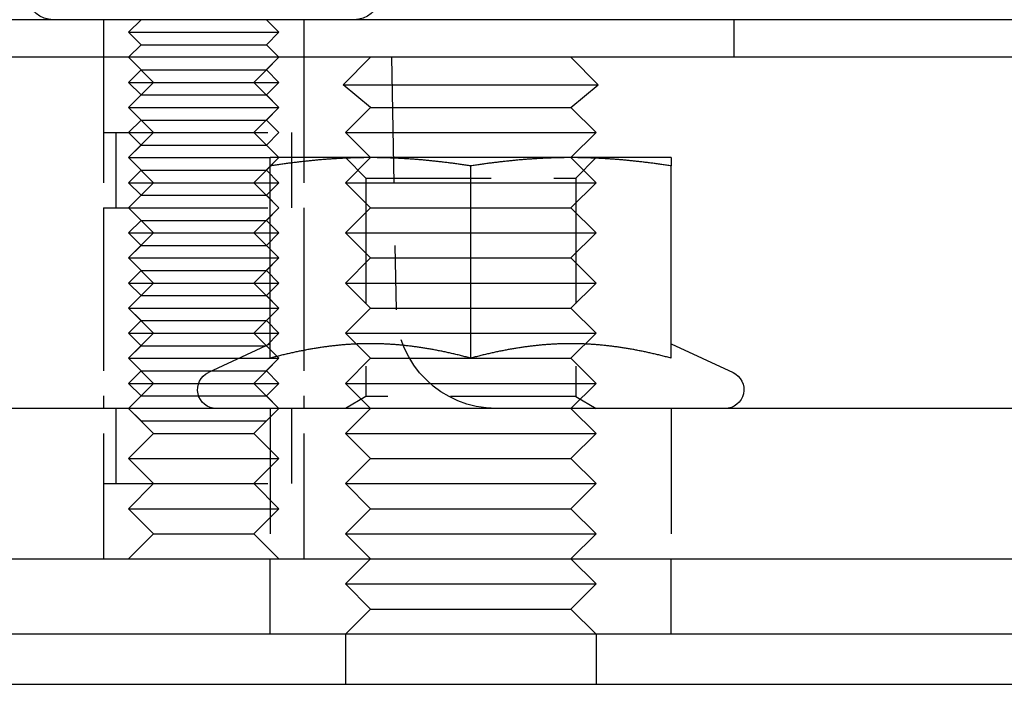
# Model space of a CAD drawing. Extents: x -5 to 1135, y -435 to 246.
# Drawn here: x 887 to 926, y 3 to 29 of the extents above; entities that cross this region are included whole.
import ezdxf

# ---------------------------------------------------------------- set-up
doc = ezdxf.new("R2010")
doc.units = 0
doc.header["$LTSCALE"] = 20
doc.linetypes.add('VERDECKT', pattern=[0.375, 0.25, -0.125])
doc.layers.get('0').update_dxf_attribs({"linetype": 'CONTINUOUS'})
doc.layers.add('STEMPEL', color=3, linetype='CONTINUOUS')

# ---------------------------------------------------------------- blocks, each defined once
blk = doc.blocks.new('A$C43F40293')
at = {"color": 3, "linetype": 'CONTINUOUS', "extrusion": (-2e-16, 1, -2e-16)}
for p, q in [((130, 29.5), (-130, 29.5)), ((130, 28), (-130, 28)), ((-99, 28), (-100.092, 26.908)), ((-91, 28), (-89.908, 26.908)), ((-100.092, 26.908), (-95, 26.908)), ((-99, 26), (-100.092, 26.908)), ((-95, 26.908), (-89.908, 26.908)), ((-91, 26), (-89.908, 26.908)), ((-99, 26), (-100, 25)), ((-99, 26), (-95, 26)), ((-95, 26), (-91, 26)), ((-91, 26), (-90, 25)), ((-100, 25), (-95, 25)), ((-99, 24), (-100, 25)), ((-95, 25), (-90, 25)), ((-91, 24), (-90, 25)), ((-99, 24), (-103, 24)), ((-91, 24), (-99, 24)), ((-87, 24), (-91, 24)), ((-103, 16.003), (-103, 23.668)), ((-95, 16.003), (-95, 23.668)), ((-87, 16.003), (-87, 23.668)), ((-103, 16.58), (-105.467, 15.43)), ((-87, 16.58), (-84.533, 15.43)), ((-10.755, 14), (-127, 14)), ((-135, 8), (135, 8)), ((135, 5), (-135, 5)), ((-100, 5), (-100, 3)), ((-90, 5), (-90, 3)), ((-135, 3), (135, 3))]:
    blk.add_line(p, q, dxfattribs=at)
at = {"color": 1, "linetype": 'VERDECKT', "extrusion": (-2e-16, 1, -2e-16)}
for p, q in [((-109.655, 29.5), (-109.655, 28)), ((-108.155, 29.5), (-108.655, 29)), ((-103.155, 29.5), (-102.655, 29)), ((-101.655, 29.5), (-101.655, 28)), ((-84.5, 29.5), (-84.5, 28)), ((-108.655, 29), (-107.155, 29)), ((-108.155, 28.5), (-108.655, 29)), ((-107.155, 29), (-102.655, 29)), ((-103.155, 28.5), (-102.655, 29)), ((-108.155, 28.5), (-108.655, 28)), ((-108.155, 28.5), (-106.905, 28.5)), ((-106.905, 28.5), (-103.155, 28.5)), ((-103.155, 28.5), (-102.655, 28)), ((-109.655, 28), (-109.655, 8)), ((-109.655, 28), (-109.655, 25)), ((-108.155, 27.5), (-108.655, 28)), ((-107.655, 27), (-108.655, 28)), ((-103.655, 27), (-102.655, 28)), ((-103.155, 27.5), (-102.655, 28)), ((-101.655, 28), (-101.655, 8)), ((-101.655, 28), (-101.655, 25)), ((-98.155, 28), (-97.979, 17.93)), ((-108.155, 27.5), (-108.655, 27)), ((-108.155, 27.5), (-106.905, 27.5)), ((-106.905, 27.5), (-103.155, 27.5)), ((-103.155, 27.5), (-102.655, 27)), ((-108.655, 27), (-107.155, 27)), ((-108.155, 26.5), (-108.655, 27)), ((-107.655, 27), (-108.655, 26)), ((-107.155, 27), (-102.655, 27)), ((-103.655, 27), (-102.655, 26)), ((-103.155, 26.5), (-102.655, 27)), ((-108.155, 26.5), (-108.655, 26)), ((-108.155, 26.5), (-106.905, 26.5)), ((-106.905, 26.5), (-103.155, 26.5)), ((-103.155, 26.5), (-102.655, 26)), ((-108.655, 26), (-107.155, 26)), ((-108.155, 25.5), (-108.655, 26)), ((-108.655, 26), (-107.481, 26)), ((-107.655, 25), (-108.655, 26)), ((-107.481, 26), (-102.655, 26)), ((-107.155, 26), (-102.655, 26)), ((-103.655, 25), (-102.655, 26)), ((-103.155, 25.5), (-102.655, 26)), ((-108.155, 25.5), (-108.655, 25)), ((-108.155, 25.5), (-106.905, 25.5)), ((-106.905, 25.5), (-103.155, 25.5)), ((-103.155, 25.5), (-102.655, 25)), ((-109.655, 25), (-108.09, 25)), ((-109.155, 25), (-109.155, 22)), ((-108.155, 24.5), (-108.655, 25)), ((-107.655, 25), (-108.655, 24)), ((-108.09, 25), (-101.655, 25)), ((-103.655, 25), (-102.655, 24)), ((-103.155, 24.5), (-102.655, 25)), ((-102.155, 25), (-102.155, 22)), ((-108.155, 24.5), (-108.655, 24)), ((-108.155, 24.5), (-106.905, 24.5)), ((-106.905, 24.5), (-103.155, 24.5)), ((-103.155, 24.5), (-102.655, 24)), ((-108.655, 24), (-107.155, 24)), ((-108.155, 23.5), (-108.655, 24)), ((-108.655, 24), (-107.481, 24)), ((-107.655, 23), (-108.655, 24)), ((-107.481, 24), (-103, 24)), ((-107.155, 24), (-103, 24)), ((-103.655, 23), (-102.655, 24)), ((-103.155, 23.5), (-102.655, 24)), ((-99.188, 23.188), (-100, 24)), ((-99, 24), (-100, 23)), ((-91, 24), (-90, 23)), ((-90.812, 23.188), (-90, 24)), ((-108.155, 23.5), (-108.655, 23)), ((-108.155, 23.5), (-106.905, 23.5)), ((-106.905, 23.5), (-103.155, 23.5)), ((-103.155, 23.5), (-102.655, 23)), ((-99.188, 23.188), (-90.812, 23.188)), ((-99.188, 23.188), (-99.188, 14.469)), ((-90.812, 23.188), (-90.812, 14.469)), ((-108.655, 23), (-107.155, 23)), ((-108.155, 22.5), (-108.655, 23)), ((-107.655, 23), (-108.655, 22)), ((-107.155, 23), (-102.655, 23)), ((-103.655, 23), (-102.655, 22)), ((-103.155, 22.5), (-102.655, 23)), ((-100, 23), (-95, 23)), ((-99, 22), (-100, 23)), ((-95, 23), (-90, 23)), ((-91, 22), (-90, 23)), ((-108.155, 22.5), (-108.655, 22)), ((-108.155, 22.5), (-106.905, 22.5)), ((-106.905, 22.5), (-103.155, 22.5)), ((-103.155, 22.5), (-102.655, 22)), ((-109.655, 22), (-108.09, 22)), ((-109.655, 22), (-109.655, 14)), ((-108.155, 21.5), (-108.655, 22)), ((-107.655, 21), (-108.655, 22)), ((-108.09, 22), (-101.655, 22)), ((-103.655, 21), (-102.655, 22)), ((-103.155, 21.5), (-102.655, 22)), ((-101.655, 22), (-101.655, 14)), ((-99, 22), (-100, 21)), ((-99, 22), (-95, 22)), ((-95, 22), (-91, 22)), ((-91, 22), (-90, 21)), ((-108.155, 21.5), (-108.655, 21)), ((-108.155, 21.5), (-106.905, 21.5)), ((-106.905, 21.5), (-103.155, 21.5)), ((-103.155, 21.5), (-102.655, 21)), ((-108.655, 21), (-107.155, 21)), ((-108.155, 20.5), (-108.655, 21)), ((-107.655, 21), (-108.655, 20)), ((-107.155, 21), (-102.655, 21)), ((-103.655, 21), (-102.655, 20)), ((-103.155, 20.5), (-102.655, 21)), ((-100, 21), (-95, 21)), ((-99, 20), (-100, 21)), ((-95, 21), (-90, 21)), ((-91, 20), (-90, 21)), ((-108.155, 20.5), (-108.655, 20)), ((-108.155, 20.5), (-106.905, 20.5)), ((-106.905, 20.5), (-103.155, 20.5)), ((-103.155, 20.5), (-102.655, 20)), ((-108.655, 20), (-107.155, 20)), ((-108.155, 19.5), (-108.655, 20)), ((-108.655, 20), (-107.481, 20)), ((-107.655, 19), (-108.655, 20)), ((-107.481, 20), (-102.655, 20)), ((-107.155, 20), (-102.655, 20)), ((-103.655, 19), (-102.655, 20)), ((-103.155, 19.5), (-102.655, 20)), ((-99, 20), (-100, 19)), ((-99, 20), (-95, 20)), ((-95, 20), (-91, 20)), ((-91, 20), (-90, 19)), ((-108.155, 19.5), (-108.655, 19)), ((-108.155, 19.5), (-106.905, 19.5)), ((-106.905, 19.5), (-103.155, 19.5)), ((-103.155, 19.5), (-102.655, 19)), ((-108.655, 19), (-107.155, 19)), ((-108.155, 18.5), (-108.655, 19)), ((-107.655, 19), (-108.655, 18)), ((-107.155, 19), (-102.655, 19)), ((-103.655, 19), (-102.655, 18)), ((-103.155, 18.5), (-102.655, 19)), ((-100, 19), (-95, 19)), ((-99, 18), (-100, 19)), ((-95, 19), (-90, 19)), ((-91, 18), (-90, 19)), ((-108.155, 18.5), (-108.655, 18)), ((-108.155, 18.5), (-106.905, 18.5)), ((-106.905, 18.5), (-103.155, 18.5)), ((-103.155, 18.5), (-102.655, 18)), ((-108.655, 18), (-107.155, 18)), ((-108.155, 17.5), (-108.655, 18)), ((-108.655, 18), (-107.481, 18)), ((-107.655, 17), (-108.655, 18)), ((-107.481, 18), (-102.655, 18)), ((-107.155, 18), (-102.655, 18)), ((-103.655, 17), (-102.655, 18)), ((-103.155, 17.5), (-102.655, 18)), ((-99, 18), (-100, 17)), ((-99, 18), (-95, 18)), ((-95, 18), (-91, 18)), ((-91, 18), (-90, 17)), ((-108.155, 17.5), (-108.655, 17)), ((-108.155, 17.5), (-106.905, 17.5)), ((-106.905, 17.5), (-103.155, 17.5)), ((-103.155, 17.5), (-102.655, 17)), ((-108.655, 17), (-107.155, 17)), ((-108.155, 16.5), (-108.655, 17)), ((-107.655, 17), (-108.655, 16)), ((-107.155, 17), (-102.655, 17)), ((-103.655, 17), (-102.655, 16)), ((-103.155, 16.5), (-102.655, 17)), ((-100, 17), (-95, 17)), ((-99, 16), (-100, 17)), ((-95, 17), (-90, 17)), ((-91, 16), (-90, 17)), ((-108.155, 16.5), (-108.655, 16)), ((-108.155, 16.5), (-106.905, 16.5)), ((-106.905, 16.5), (-103.155, 16.5)), ((-103.155, 16.5), (-102.655, 16)), ((-108.655, 16), (-107.155, 16)), ((-108.155, 15.5), (-108.655, 16)), ((-108.655, 16), (-107.481, 16)), ((-107.655, 15), (-108.655, 16)), ((-107.481, 16), (-102.655, 16)), ((-107.155, 16), (-102.655, 16)), ((-103.655, 15), (-102.655, 16)), ((-103.155, 15.5), (-102.655, 16)), ((-99, 16), (-100, 15)), ((-99, 16), (-95, 16)), ((-95, 16), (-91, 16)), ((-91, 16), (-90, 15)), ((-108.155, 15.5), (-108.655, 15)), ((-108.155, 15.5), (-106.905, 15.5)), ((-106.905, 15.5), (-103.155, 15.5)), ((-103.155, 15.5), (-102.655, 15)), ((-108.655, 15), (-107.155, 15)), ((-108.155, 14.5), (-108.655, 15)), ((-107.655, 15), (-108.655, 14)), ((-107.155, 15), (-102.655, 15)), ((-103.655, 15), (-102.655, 14)), ((-103.155, 14.5), (-102.655, 15)), ((-100, 15), (-95, 15)), ((-99, 14), (-100, 15)), ((-95, 15), (-90, 15)), ((-91, 14), (-90, 15)), ((-108.155, 14.5), (-108.655, 14)), ((-108.155, 14.5), (-106.905, 14.5)), ((-106.905, 14.5), (-103.155, 14.5)), ((-103.155, 14.5), (-102.655, 14)), ((-99.188, 14.469), (-100, 14)), ((-90.812, 14.469), (-99.188, 14.469)), ((-90.812, 14.469), (-90, 14)), ((-109.155, 14), (-109.155, 11)), ((-108.155, 13.5), (-108.655, 14)), ((-107.655, 13), (-108.655, 14)), ((-103.655, 13), (-102.655, 14)), ((-103.155, 13.5), (-102.655, 14)), ((-103, 14), (-103, 8)), ((-102.155, 14), (-102.155, 11)), ((-99, 14), (-100, 13)), ((-91, 14), (-90, 13)), ((-87, 14), (-87, 8)), ((-108.155, 13.5), (-106.905, 13.5)), ((-106.905, 13.5), (-103.155, 13.5)), ((-107.655, 13), (-108.655, 12)), ((-107.655, 13), (-106.873, 13)), ((-106.873, 13), (-103.655, 13)), ((-103.655, 13), (-102.655, 12)), ((-100, 13), (-95, 13)), ((-99, 12), (-100, 13)), ((-95, 13), (-90, 13)), ((-91, 12), (-90, 13)), ((-108.655, 12), (-107.481, 12)), ((-107.655, 11), (-108.655, 12)), ((-107.481, 12), (-102.655, 12)), ((-103.655, 11), (-102.655, 12)), ((-99, 12), (-100, 11)), ((-99, 12), (-95, 12)), ((-95, 12), (-91, 12)), ((-91, 12), (-90, 11)), ((-109.655, 11), (-108.09, 11)), ((-109.655, 11), (-109.655, 8)), ((-107.655, 11), (-108.655, 10)), ((-108.09, 11), (-101.655, 11)), ((-103.655, 11), (-102.655, 10)), ((-101.655, 11), (-101.655, 8)), ((-100, 11), (-95, 11)), ((-99, 10), (-100, 11)), ((-95, 11), (-90, 11)), ((-91, 10), (-90, 11)), ((-108.655, 10), (-107.481, 10)), ((-107.655, 9), (-108.655, 10)), ((-107.481, 10), (-102.655, 10)), ((-103.655, 9), (-102.655, 10)), ((-99, 10), (-100, 9)), ((-99, 10), (-95, 10)), ((-95, 10), (-91, 10)), ((-91, 10), (-90, 9)), ((-107.655, 9), (-108.655, 8)), ((-107.655, 9), (-106.873, 9)), ((-106.873, 9), (-103.655, 9)), ((-103.655, 9), (-102.655, 8)), ((-100, 9), (-95, 9)), ((-99, 8), (-100, 9)), ((-95, 9), (-90, 9)), ((-91, 8), (-90, 9)), ((-103, 5), (-103, 8)), ((-99, 8), (-100, 7)), ((-91, 8), (-90, 7)), ((-87, 5), (-87, 8)), ((-100, 7), (-95, 7)), ((-99, 6), (-100, 7)), ((-95, 7), (-90, 7)), ((-91, 6), (-90, 7)), ((-99, 6), (-100, 5)), ((-99, 6), (-95, 6)), ((-95, 6), (-91, 6)), ((-91, 6), (-90, 5))]:
    blk.add_line(p, q, dxfattribs=at)
at = {"color": 3}
for points in [[(-99, 24, 0), (-99.04, 24, 0), (-99.081, 24, 0), (-99.122, 24, 0), (-99.162, 23.999, 0), (-99.203, 23.999, 0), (-99.243, 23.999, 0), (-99.283, 23.998, 0), (-99.324, 23.998, 0), (-99.364, 23.997, 0), (-99.404, 23.996, 0), (-99.445, 23.996, 0), (-99.485, 23.995, 0), (-99.525, 23.994, 0), (-99.566, 23.993, 0), (-99.606, 23.992, 0), (-99.646, 23.991, 0), (-99.687, 23.989, 0), (-99.727, 23.988, 0), (-99.767, 23.987, 0), (-99.808, 23.985, 0), (-99.848, 23.984, 0), (-99.888, 23.983, 0), (-99.929, 23.981, 0), (-99.969, 23.979, 0), (-100.009, 23.977, 0), (-100.05, 23.976, 0), (-100.09, 23.974, 0), (-100.131, 23.972, 0), (-100.171, 23.97, 0), (-100.212, 23.968, 0), (-100.252, 23.965, 0), (-100.293, 23.963, 0), (-100.333, 23.961, 0), (-100.374, 23.958, 0), (-100.415, 23.956, 0), (-100.455, 23.953, 0), (-100.496, 23.951, 0), (-100.537, 23.948, 0), (-100.578, 23.945, 0), (-100.619, 23.942, 0), (-100.66, 23.939, 0), (-100.701, 23.936, 0), (-100.742, 23.933, 0), (-100.783, 23.93, 0), (-100.824, 23.927, 0), (-100.865, 23.924, 0), (-100.906, 23.92, 0), (-100.948, 23.917, 0), (-100.989, 23.913, 0), (-101.03, 23.91, 0), (-101.072, 23.906, 0), (-101.113, 23.902, 0), (-101.155, 23.899, 0), (-101.197, 23.895, 0), (-101.239, 23.891, 0), (-101.281, 23.887, 0), (-101.323, 23.883, 0), (-101.365, 23.879, 0), (-101.407, 23.874, 0), (-101.449, 23.87, 0), (-101.491, 23.866, 0), (-101.534, 23.861, 0), (-101.576, 23.857, 0), (-101.619, 23.852, 0), (-101.662, 23.847, 0), (-101.704, 23.843, 0), (-101.747, 23.838, 0), (-101.79, 23.833, 0), (-101.833, 23.828, 0), (-101.877, 23.823, 0), (-101.92, 23.817, 0), (-101.963, 23.812, 0), (-102.007, 23.807, 0), (-102.051, 23.801, 0), (-102.095, 23.796, 0), (-102.138, 23.79, 0), (-102.183, 23.785, 0), (-102.227, 23.779, 0), (-102.271, 23.773, 0), (-102.316, 23.767, 0), (-102.36, 23.761, 0), (-102.405, 23.755, 0), (-102.45, 23.749, 0), (-102.495, 23.743, 0), (-102.54, 23.736, 0), (-102.585, 23.73, 0), (-102.631, 23.724, 0), (-102.676, 23.717, 0), (-102.722, 23.71, 0), (-102.768, 23.703, 0), (-102.814, 23.697, 0), (-102.86, 23.69, 0), (-102.907, 23.683, 0), (-102.953, 23.676, 0), (-103, 23.668, 0)], [(-103, 23.668, 0), (-103, 23.676, 0), (-103, 23.683, 0), (-103, 23.69, 0), (-103, 23.697, 0), (-103, 23.703, 0), (-103, 23.71, 0), (-103, 23.717, 0), (-103, 23.724, 0), (-103, 23.73, 0), (-103, 23.736, 0), (-103, 23.743, 0), (-103, 23.749, 0), (-103, 23.755, 0), (-103, 23.761, 0), (-103, 23.767, 0), (-103, 23.773, 0), (-103, 23.779, 0), (-103, 23.785, 0), (-103, 23.79, 0), (-103, 23.796, 0), (-103, 23.801, 0), (-103, 23.807, 0), (-103, 23.812, 0), (-103, 23.817, 0), (-103, 23.823, 0), (-103, 23.828, 0), (-103, 23.833, 0), (-103, 23.838, 0), (-103, 23.843, 0), (-103, 23.847, 0), (-103, 23.852, 0), (-103, 23.857, 0), (-103, 23.861, 0), (-103, 23.866, 0), (-103, 23.87, 0), (-103, 23.874, 0), (-103, 23.879, 0), (-103, 23.883, 0), (-103, 23.887, 0), (-103, 23.891, 0), (-103, 23.895, 0), (-103, 23.899, 0), (-103, 23.902, 0), (-103, 23.906, 0), (-103, 23.91, 0), (-103, 23.913, 0), (-103, 23.917, 0), (-103, 23.92, 0), (-103, 23.924, 0), (-103, 23.927, 0), (-103, 23.93, 0), (-103, 23.933, 0), (-103, 23.936, 0), (-103, 23.939, 0), (-103, 23.942, 0), (-103, 23.945, 0), (-103, 23.948, 0), (-103, 23.951, 0), (-103, 23.953, 0), (-103, 23.956, 0), (-103, 23.958, 0), (-103, 23.961, 0), (-103, 23.963, 0), (-103, 23.965, 0), (-103, 23.968, 0), (-103, 23.97, 0), (-103, 23.972, 0), (-103, 23.974, 0), (-103, 23.976, 0), (-103, 23.977, 0), (-103, 23.979, 0), (-103, 23.981, 0), (-103, 23.983, 0), (-103, 23.984, 0), (-103, 23.985, 0), (-103, 23.987, 0), (-103, 23.988, 0), (-103, 23.989, 0), (-103, 23.991, 0), (-103, 23.992, 0), (-103, 23.993, 0), (-103, 23.994, 0), (-103, 23.995, 0), (-103, 23.996, 0), (-103, 23.996, 0), (-103, 23.997, 0), (-103, 23.998, 0), (-103, 23.998, 0), (-103, 23.999, 0), (-103, 23.999, 0), (-103, 23.999, 0), (-103, 24, 0), (-103, 24, 0), (-103, 24, 0), (-103, 24, 0)], [(-95, 23.668, 0), (-95.047, 23.676, 0), (-95.093, 23.683, 0), (-95.14, 23.69, 0), (-95.186, 23.697, 0), (-95.232, 23.703, 0), (-95.278, 23.71, 0), (-95.324, 23.717, 0), (-95.369, 23.724, 0), (-95.415, 23.73, 0), (-95.46, 23.736, 0), (-95.505, 23.743, 0), (-95.55, 23.749, 0), (-95.595, 23.755, 0), (-95.64, 23.761, 0), (-95.684, 23.767, 0), (-95.729, 23.773, 0), (-95.773, 23.779, 0), (-95.817, 23.785, 0), (-95.862, 23.79, 0), (-95.906, 23.796, 0), (-95.949, 23.801, 0), (-95.993, 23.807, 0), (-96.037, 23.812, 0), (-96.08, 23.817, 0), (-96.123, 23.823, 0), (-96.167, 23.828, 0), (-96.21, 23.833, 0), (-96.253, 23.838, 0), (-96.296, 23.843, 0), (-96.338, 23.847, 0), (-96.381, 23.852, 0), (-96.424, 23.857, 0), (-96.466, 23.861, 0), (-96.509, 23.866, 0), (-96.551, 23.87, 0), (-96.593, 23.874, 0), (-96.635, 23.879, 0), (-96.677, 23.883, 0), (-96.719, 23.887, 0), (-96.761, 23.891, 0), (-96.803, 23.895, 0), (-96.845, 23.899, 0), (-96.886, 23.902, 0), (-96.928, 23.906, 0), (-96.97, 23.91, 0), (-97.011, 23.913, 0), (-97.052, 23.917, 0), (-97.094, 23.92, 0), (-97.135, 23.924, 0), (-97.176, 23.927, 0), (-97.217, 23.93, 0), (-97.258, 23.933, 0), (-97.299, 23.936, 0), (-97.341, 23.939, 0), (-97.381, 23.942, 0), (-97.422, 23.945, 0), (-97.463, 23.948, 0), (-97.504, 23.951, 0), (-97.545, 23.953, 0), (-97.585, 23.956, 0), (-97.626, 23.958, 0), (-97.667, 23.961, 0), (-97.707, 23.963, 0), (-97.748, 23.965, 0), (-97.788, 23.968, 0), (-97.829, 23.97, 0), (-97.869, 23.972, 0), (-97.91, 23.974, 0), (-97.95, 23.976, 0), (-97.991, 23.977, 0), (-98.031, 23.979, 0), (-98.071, 23.981, 0), (-98.112, 23.983, 0), (-98.152, 23.984, 0), (-98.192, 23.985, 0), (-98.233, 23.987, 0), (-98.273, 23.988, 0), (-98.313, 23.989, 0), (-98.354, 23.991, 0), (-98.394, 23.992, 0), (-98.434, 23.993, 0), (-98.475, 23.994, 0), (-98.515, 23.995, 0), (-98.555, 23.996, 0), (-98.596, 23.996, 0), (-98.636, 23.997, 0), (-98.676, 23.998, 0), (-98.717, 23.998, 0), (-98.757, 23.999, 0), (-98.797, 23.999, 0), (-98.838, 23.999, 0), (-98.878, 24, 0), (-98.919, 24, 0), (-98.96, 24, 0), (-99, 24, 0)], [(-91, 24, 0), (-91.04, 24, 0), (-91.081, 24, 0), (-91.122, 24, 0), (-91.162, 23.999, 0), (-91.203, 23.999, 0), (-91.243, 23.999, 0), (-91.283, 23.998, 0), (-91.324, 23.998, 0), (-91.364, 23.997, 0), (-91.404, 23.996, 0), (-91.445, 23.996, 0), (-91.485, 23.995, 0), (-91.525, 23.994, 0), (-91.566, 23.993, 0), (-91.606, 23.992, 0), (-91.646, 23.991, 0), (-91.687, 23.989, 0), (-91.727, 23.988, 0), (-91.767, 23.987, 0), (-91.808, 23.985, 0), (-91.848, 23.984, 0), (-91.888, 23.983, 0), (-91.929, 23.981, 0), (-91.969, 23.979, 0), (-92.009, 23.977, 0), (-92.05, 23.976, 0), (-92.09, 23.974, 0), (-92.131, 23.972, 0), (-92.171, 23.97, 0), (-92.212, 23.968, 0), (-92.252, 23.965, 0), (-92.293, 23.963, 0), (-92.333, 23.961, 0), (-92.374, 23.958, 0), (-92.415, 23.956, 0), (-92.455, 23.953, 0), (-92.496, 23.951, 0), (-92.537, 23.948, 0), (-92.578, 23.945, 0), (-92.619, 23.942, 0), (-92.659, 23.939, 0), (-92.701, 23.936, 0), (-92.742, 23.933, 0), (-92.783, 23.93, 0), (-92.824, 23.927, 0), (-92.865, 23.924, 0), (-92.906, 23.92, 0), (-92.948, 23.917, 0), (-92.989, 23.913, 0), (-93.03, 23.91, 0), (-93.072, 23.906, 0), (-93.114, 23.902, 0), (-93.155, 23.899, 0), (-93.197, 23.895, 0), (-93.239, 23.891, 0), (-93.281, 23.887, 0), (-93.323, 23.883, 0), (-93.365, 23.879, 0), (-93.407, 23.874, 0), (-93.449, 23.87, 0), (-93.491, 23.866, 0), (-93.534, 23.861, 0), (-93.576, 23.857, 0), (-93.619, 23.852, 0), (-93.662, 23.847, 0), (-93.704, 23.843, 0), (-93.747, 23.838, 0), (-93.79, 23.833, 0), (-93.833, 23.828, 0), (-93.877, 23.823, 0), (-93.92, 23.817, 0), (-93.963, 23.812, 0), (-94.007, 23.807, 0), (-94.051, 23.801, 0), (-94.094, 23.796, 0), (-94.138, 23.79, 0), (-94.183, 23.785, 0), (-94.227, 23.779, 0), (-94.271, 23.773, 0), (-94.316, 23.767, 0), (-94.36, 23.761, 0), (-94.405, 23.755, 0), (-94.45, 23.749, 0), (-94.495, 23.743, 0), (-94.54, 23.736, 0), (-94.585, 23.73, 0), (-94.631, 23.724, 0), (-94.676, 23.717, 0), (-94.722, 23.71, 0), (-94.768, 23.703, 0), (-94.814, 23.697, 0), (-94.86, 23.69, 0), (-94.907, 23.683, 0), (-94.953, 23.676, 0), (-95, 23.668, 0)], [(-87, 23.668, 0), (-87.047, 23.676, 0), (-87.093, 23.683, 0), (-87.14, 23.69, 0), (-87.186, 23.697, 0), (-87.232, 23.703, 0), (-87.278, 23.71, 0), (-87.324, 23.717, 0), (-87.369, 23.724, 0), (-87.415, 23.73, 0), (-87.46, 23.736, 0), (-87.505, 23.743, 0), (-87.55, 23.749, 0), (-87.595, 23.755, 0), (-87.64, 23.761, 0), (-87.684, 23.767, 0), (-87.729, 23.773, 0), (-87.773, 23.779, 0), (-87.817, 23.785, 0), (-87.862, 23.79, 0), (-87.906, 23.796, 0), (-87.949, 23.801, 0), (-87.993, 23.807, 0), (-88.037, 23.812, 0), (-88.08, 23.817, 0), (-88.123, 23.823, 0), (-88.167, 23.828, 0), (-88.21, 23.833, 0), (-88.253, 23.838, 0), (-88.296, 23.843, 0), (-88.338, 23.847, 0), (-88.381, 23.852, 0), (-88.424, 23.857, 0), (-88.466, 23.861, 0), (-88.509, 23.866, 0), (-88.551, 23.87, 0), (-88.593, 23.874, 0), (-88.635, 23.879, 0), (-88.677, 23.883, 0), (-88.719, 23.887, 0), (-88.761, 23.891, 0), (-88.803, 23.895, 0), (-88.845, 23.899, 0), (-88.886, 23.902, 0), (-88.928, 23.906, 0), (-88.97, 23.91, 0), (-89.011, 23.913, 0), (-89.052, 23.917, 0), (-89.094, 23.92, 0), (-89.135, 23.924, 0), (-89.176, 23.927, 0), (-89.217, 23.93, 0), (-89.258, 23.933, 0), (-89.299, 23.936, 0), (-89.341, 23.939, 0), (-89.381, 23.942, 0), (-89.422, 23.945, 0), (-89.463, 23.948, 0), (-89.504, 23.951, 0), (-89.545, 23.953, 0), (-89.585, 23.956, 0), (-89.626, 23.958, 0), (-89.667, 23.961, 0), (-89.707, 23.963, 0), (-89.748, 23.965, 0), (-89.788, 23.968, 0), (-89.829, 23.97, 0), (-89.869, 23.972, 0), (-89.91, 23.974, 0), (-89.95, 23.976, 0), (-89.991, 23.977, 0), (-90.031, 23.979, 0), (-90.071, 23.981, 0), (-90.112, 23.983, 0), (-90.152, 23.984, 0), (-90.192, 23.985, 0), (-90.233, 23.987, 0), (-90.273, 23.988, 0), (-90.313, 23.989, 0), (-90.354, 23.991, 0), (-90.394, 23.992, 0), (-90.434, 23.993, 0), (-90.475, 23.994, 0), (-90.515, 23.995, 0), (-90.555, 23.996, 0), (-90.596, 23.996, 0), (-90.636, 23.997, 0), (-90.676, 23.998, 0), (-90.717, 23.998, 0), (-90.757, 23.999, 0), (-90.797, 23.999, 0), (-90.838, 23.999, 0), (-90.878, 24, 0), (-90.919, 24, 0), (-90.96, 24, 0), (-91, 24, 0)], [(-87, 24, 0), (-87, 24, 0), (-87, 24, 0), (-87, 24, 0), (-87, 23.999, 0), (-87, 23.999, 0), (-87, 23.999, 0), (-87, 23.998, 0), (-87, 23.998, 0), (-87, 23.997, 0), (-87, 23.996, 0), (-87, 23.996, 0), (-87, 23.995, 0), (-87, 23.994, 0), (-87, 23.993, 0), (-87, 23.992, 0), (-87, 23.991, 0), (-87, 23.989, 0), (-87, 23.988, 0), (-87, 23.987, 0), (-87, 23.985, 0), (-87, 23.984, 0), (-87, 23.983, 0), (-87, 23.981, 0), (-87, 23.979, 0), (-87, 23.977, 0), (-87, 23.976, 0), (-87, 23.974, 0), (-87, 23.972, 0), (-87, 23.97, 0), (-87, 23.968, 0), (-87, 23.965, 0), (-87, 23.963, 0), (-87, 23.961, 0), (-87, 23.958, 0), (-87, 23.956, 0), (-87, 23.953, 0), (-87, 23.951, 0), (-87, 23.948, 0), (-87, 23.945, 0), (-87, 23.942, 0), (-87, 23.939, 0), (-87, 23.936, 0), (-87, 23.933, 0), (-87, 23.93, 0), (-87, 23.927, 0), (-87, 23.924, 0), (-87, 23.92, 0), (-87, 23.917, 0), (-87, 23.913, 0), (-87, 23.91, 0), (-87, 23.906, 0), (-87, 23.902, 0), (-87, 23.899, 0), (-87, 23.895, 0), (-87, 23.891, 0), (-87, 23.887, 0), (-87, 23.883, 0), (-87, 23.879, 0), (-87, 23.874, 0), (-87, 23.87, 0), (-87, 23.866, 0), (-87, 23.861, 0), (-87, 23.857, 0), (-87, 23.852, 0), (-87, 23.847, 0), (-87, 23.843, 0), (-87, 23.838, 0), (-87, 23.833, 0), (-87, 23.828, 0), (-87, 23.823, 0), (-87, 23.817, 0), (-87, 23.812, 0), (-87, 23.807, 0), (-87, 23.801, 0), (-87, 23.796, 0), (-87, 23.79, 0), (-87, 23.785, 0), (-87, 23.779, 0), (-87, 23.773, 0), (-87, 23.767, 0), (-87, 23.761, 0), (-87, 23.755, 0), (-87, 23.749, 0), (-87, 23.743, 0), (-87, 23.736, 0), (-87, 23.73, 0), (-87, 23.724, 0), (-87, 23.717, 0), (-87, 23.71, 0), (-87, 23.703, 0), (-87, 23.697, 0), (-87, 23.69, 0), (-87, 23.683, 0), (-87, 23.676, 0), (-87, 23.668, 0)], [(-99, 16.58, 0), (-99.041, 16.58, 0), (-99.082, 16.58, 0), (-99.123, 16.579, 0), (-99.164, 16.579, 0), (-99.205, 16.578, 0), (-99.246, 16.578, 0), (-99.287, 16.577, 0), (-99.328, 16.576, 0), (-99.369, 16.575, 0), (-99.41, 16.574, 0), (-99.451, 16.572, 0), (-99.491, 16.571, 0), (-99.532, 16.569, 0), (-99.573, 16.567, 0), (-99.614, 16.566, 0), (-99.654, 16.564, 0), (-99.695, 16.561, 0), (-99.736, 16.559, 0), (-99.776, 16.557, 0), (-99.817, 16.554, 0), (-99.858, 16.552, 0), (-99.898, 16.549, 0), (-99.939, 16.546, 0), (-99.98, 16.543, 0), (-100.02, 16.54, 0), (-100.061, 16.537, 0), (-100.102, 16.533, 0), (-100.143, 16.53, 0), (-100.183, 16.526, 0), (-100.224, 16.522, 0), (-100.265, 16.518, 0), (-100.306, 16.514, 0), (-100.346, 16.51, 0), (-100.387, 16.506, 0), (-100.428, 16.502, 0), (-100.469, 16.497, 0), (-100.51, 16.492, 0), (-100.551, 16.488, 0), (-100.592, 16.483, 0), (-100.633, 16.478, 0), (-100.674, 16.473, 0), (-100.715, 16.468, 0), (-100.756, 16.462, 0), (-100.797, 16.457, 0), (-100.838, 16.451, 0), (-100.879, 16.445, 0), (-100.921, 16.439, 0), (-100.962, 16.433, 0), (-101.003, 16.427, 0), (-101.045, 16.421, 0), (-101.086, 16.415, 0), (-101.128, 16.408, 0), (-101.17, 16.401, 0), (-101.211, 16.395, 0), (-101.253, 16.388, 0), (-101.295, 16.381, 0), (-101.337, 16.374, 0), (-101.379, 16.366, 0), (-101.421, 16.359, 0), (-101.463, 16.351, 0), (-101.505, 16.344, 0), (-101.547, 16.336, 0), (-101.59, 16.328, 0), (-101.632, 16.32, 0), (-101.675, 16.312, 0), (-101.717, 16.303, 0), (-101.76, 16.295, 0), (-101.803, 16.286, 0), (-101.845, 16.278, 0), (-101.888, 16.269, 0), (-101.931, 16.26, 0), (-101.975, 16.251, 0), (-102.018, 16.241, 0), (-102.061, 16.232, 0), (-102.105, 16.223, 0), (-102.148, 16.213, 0), (-102.192, 16.203, 0), (-102.236, 16.193, 0), (-102.28, 16.183, 0), (-102.324, 16.173, 0), (-102.368, 16.163, 0), (-102.412, 16.152, 0), (-102.457, 16.142, 0), (-102.501, 16.131, 0), (-102.546, 16.12, 0), (-102.591, 16.109, 0), (-102.636, 16.098, 0), (-102.681, 16.086, 0), (-102.726, 16.075, 0), (-102.771, 16.063, 0), (-102.817, 16.052, 0), (-102.862, 16.04, 0), (-102.908, 16.027, 0), (-102.954, 16.015, 0), (-103, 16.003, 0)], [(-95, 16.003, 0), (-95.046, 16.015, 0), (-95.092, 16.027, 0), (-95.138, 16.04, 0), (-95.183, 16.052, 0), (-95.229, 16.063, 0), (-95.274, 16.075, 0), (-95.319, 16.086, 0), (-95.365, 16.098, 0), (-95.409, 16.109, 0), (-95.454, 16.12, 0), (-95.499, 16.131, 0), (-95.543, 16.142, 0), (-95.588, 16.152, 0), (-95.632, 16.163, 0), (-95.676, 16.173, 0), (-95.72, 16.183, 0), (-95.764, 16.193, 0), (-95.808, 16.203, 0), (-95.852, 16.213, 0), (-95.895, 16.223, 0), (-95.939, 16.232, 0), (-95.982, 16.241, 0), (-96.025, 16.251, 0), (-96.069, 16.26, 0), (-96.112, 16.269, 0), (-96.154, 16.278, 0), (-96.197, 16.286, 0), (-96.24, 16.295, 0), (-96.283, 16.303, 0), (-96.326, 16.312, 0), (-96.368, 16.32, 0), (-96.41, 16.328, 0), (-96.453, 16.336, 0), (-96.495, 16.344, 0), (-96.537, 16.351, 0), (-96.579, 16.359, 0), (-96.621, 16.366, 0), (-96.663, 16.374, 0), (-96.705, 16.381, 0), (-96.747, 16.388, 0), (-96.789, 16.395, 0), (-96.83, 16.401, 0), (-96.872, 16.408, 0), (-96.914, 16.415, 0), (-96.955, 16.421, 0), (-96.996, 16.427, 0), (-97.038, 16.433, 0), (-97.079, 16.439, 0), (-97.121, 16.445, 0), (-97.162, 16.451, 0), (-97.203, 16.457, 0), (-97.244, 16.462, 0), (-97.285, 16.468, 0), (-97.326, 16.473, 0), (-97.367, 16.478, 0), (-97.408, 16.483, 0), (-97.449, 16.488, 0), (-97.49, 16.492, 0), (-97.531, 16.497, 0), (-97.572, 16.502, 0), (-97.613, 16.506, 0), (-97.654, 16.51, 0), (-97.694, 16.514, 0), (-97.735, 16.518, 0), (-97.776, 16.522, 0), (-97.817, 16.526, 0), (-97.857, 16.53, 0), (-97.898, 16.533, 0), (-97.939, 16.537, 0), (-97.98, 16.54, 0), (-98.02, 16.543, 0), (-98.061, 16.546, 0), (-98.102, 16.549, 0), (-98.142, 16.552, 0), (-98.183, 16.554, 0), (-98.224, 16.557, 0), (-98.264, 16.559, 0), (-98.305, 16.561, 0), (-98.346, 16.564, 0), (-98.386, 16.566, 0), (-98.427, 16.567, 0), (-98.468, 16.569, 0), (-98.509, 16.571, 0), (-98.549, 16.572, 0), (-98.59, 16.574, 0), (-98.631, 16.575, 0), (-98.672, 16.576, 0), (-98.713, 16.577, 0), (-98.754, 16.578, 0), (-98.795, 16.578, 0), (-98.836, 16.579, 0), (-98.877, 16.579, 0), (-98.918, 16.58, 0), (-98.959, 16.58, 0), (-99, 16.58, 0)], [(-91, 16.58, 0), (-91.041, 16.58, 0), (-91.082, 16.58, 0), (-91.123, 16.579, 0), (-91.164, 16.579, 0), (-91.205, 16.578, 0), (-91.246, 16.578, 0), (-91.287, 16.577, 0), (-91.328, 16.576, 0), (-91.369, 16.575, 0), (-91.41, 16.574, 0), (-91.451, 16.572, 0), (-91.491, 16.571, 0), (-91.532, 16.569, 0), (-91.573, 16.567, 0), (-91.614, 16.566, 0), (-91.654, 16.564, 0), (-91.695, 16.561, 0), (-91.736, 16.559, 0), (-91.776, 16.557, 0), (-91.817, 16.554, 0), (-91.858, 16.552, 0), (-91.898, 16.549, 0), (-91.939, 16.546, 0), (-91.98, 16.543, 0), (-92.02, 16.54, 0), (-92.061, 16.537, 0), (-92.102, 16.533, 0), (-92.143, 16.53, 0), (-92.183, 16.526, 0), (-92.224, 16.522, 0), (-92.265, 16.518, 0), (-92.306, 16.514, 0), (-92.346, 16.51, 0), (-92.387, 16.506, 0), (-92.428, 16.502, 0), (-92.469, 16.497, 0), (-92.51, 16.492, 0), (-92.551, 16.488, 0), (-92.592, 16.483, 0), (-92.633, 16.478, 0), (-92.674, 16.473, 0), (-92.715, 16.468, 0), (-92.756, 16.462, 0), (-92.797, 16.457, 0), (-92.838, 16.451, 0), (-92.879, 16.445, 0), (-92.921, 16.439, 0), (-92.962, 16.433, 0), (-93.004, 16.427, 0), (-93.045, 16.421, 0), (-93.086, 16.415, 0), (-93.128, 16.408, 0), (-93.17, 16.401, 0), (-93.211, 16.395, 0), (-93.253, 16.388, 0), (-93.295, 16.381, 0), (-93.337, 16.374, 0), (-93.379, 16.366, 0), (-93.421, 16.359, 0), (-93.463, 16.351, 0), (-93.505, 16.344, 0), (-93.547, 16.336, 0), (-93.59, 16.328, 0), (-93.632, 16.32, 0), (-93.674, 16.312, 0), (-93.717, 16.303, 0), (-93.76, 16.295, 0), (-93.803, 16.286, 0), (-93.846, 16.278, 0), (-93.888, 16.269, 0), (-93.931, 16.26, 0), (-93.975, 16.251, 0), (-94.018, 16.241, 0), (-94.061, 16.232, 0), (-94.105, 16.223, 0), (-94.148, 16.213, 0), (-94.192, 16.203, 0), (-94.236, 16.193, 0), (-94.28, 16.183, 0), (-94.324, 16.173, 0), (-94.368, 16.163, 0), (-94.412, 16.152, 0), (-94.457, 16.142, 0), (-94.501, 16.131, 0), (-94.546, 16.12, 0), (-94.591, 16.109, 0), (-94.635, 16.098, 0), (-94.681, 16.086, 0), (-94.726, 16.075, 0), (-94.771, 16.063, 0), (-94.817, 16.052, 0), (-94.862, 16.04, 0), (-94.908, 16.027, 0), (-94.954, 16.015, 0), (-95, 16.003, 0)], [(-87, 16.003, 0), (-87.046, 16.015, 0), (-87.092, 16.027, 0), (-87.138, 16.04, 0), (-87.183, 16.052, 0), (-87.229, 16.063, 0), (-87.274, 16.075, 0), (-87.319, 16.086, 0), (-87.365, 16.098, 0), (-87.409, 16.109, 0), (-87.454, 16.12, 0), (-87.499, 16.131, 0), (-87.543, 16.142, 0), (-87.588, 16.152, 0), (-87.632, 16.163, 0), (-87.676, 16.173, 0), (-87.72, 16.183, 0), (-87.764, 16.193, 0), (-87.808, 16.203, 0), (-87.852, 16.213, 0), (-87.895, 16.223, 0), (-87.939, 16.232, 0), (-87.982, 16.241, 0), (-88.025, 16.251, 0), (-88.069, 16.26, 0), (-88.112, 16.269, 0), (-88.154, 16.278, 0), (-88.197, 16.286, 0), (-88.24, 16.295, 0), (-88.283, 16.303, 0), (-88.326, 16.312, 0), (-88.368, 16.32, 0), (-88.41, 16.328, 0), (-88.453, 16.336, 0), (-88.495, 16.344, 0), (-88.537, 16.351, 0), (-88.579, 16.359, 0), (-88.621, 16.366, 0), (-88.663, 16.374, 0), (-88.705, 16.381, 0), (-88.747, 16.388, 0), (-88.789, 16.395, 0), (-88.83, 16.401, 0), (-88.872, 16.408, 0), (-88.914, 16.415, 0), (-88.955, 16.421, 0), (-88.996, 16.427, 0), (-89.038, 16.433, 0), (-89.079, 16.439, 0), (-89.121, 16.445, 0), (-89.162, 16.451, 0), (-89.203, 16.457, 0), (-89.244, 16.462, 0), (-89.285, 16.468, 0), (-89.326, 16.473, 0), (-89.367, 16.478, 0), (-89.408, 16.483, 0), (-89.449, 16.488, 0), (-89.49, 16.492, 0), (-89.531, 16.497, 0), (-89.572, 16.502, 0), (-89.613, 16.506, 0), (-89.654, 16.51, 0), (-89.694, 16.514, 0), (-89.735, 16.518, 0), (-89.776, 16.522, 0), (-89.817, 16.526, 0), (-89.857, 16.53, 0), (-89.898, 16.533, 0), (-89.939, 16.537, 0), (-89.98, 16.54, 0), (-90.02, 16.543, 0), (-90.061, 16.546, 0), (-90.102, 16.549, 0), (-90.142, 16.552, 0), (-90.183, 16.554, 0), (-90.224, 16.557, 0), (-90.264, 16.559, 0), (-90.305, 16.561, 0), (-90.346, 16.564, 0), (-90.386, 16.566, 0), (-90.427, 16.567, 0), (-90.468, 16.569, 0), (-90.509, 16.571, 0), (-90.549, 16.572, 0), (-90.59, 16.574, 0), (-90.631, 16.575, 0), (-90.672, 16.576, 0), (-90.713, 16.577, 0), (-90.754, 16.578, 0), (-90.795, 16.578, 0), (-90.836, 16.579, 0), (-90.877, 16.579, 0), (-90.918, 16.58, 0), (-90.959, 16.58, 0), (-91, 16.58, 0)]]:
    blk.add_polyline3d(points, dxfattribs=at)
at = {"color": 3, "linetype": 'CONTINUOUS', "extrusion": (0, -2e-16, -1)}
for centre, radius, start, end in [((111.655, 30.6), 1.1, 270, 65), ((99.655, 30.6), 1.1, 115, 270), ((105.15, 14.75), 0.75, 270, 65), ((84.85, 14.75), 0.75, 115, 270)]:
    blk.add_arc(centre, radius, start, end, dxfattribs=at)
at = {"color": 1, "linetype": 'VERDECKT', "extrusion": (0, -2e-16, -1)}
blk.add_arc((93.98, 18), 4, 270, 359, dxfattribs=at)

msp = doc.modelspace()

# ---------------------------------------------------------------- block references
at = {"layer": 'STEMPEL'}
msp.add_blockref('A$C43F40293', (1000, 0), dxfattribs=at)

doc.saveas('drawing.dxf')
